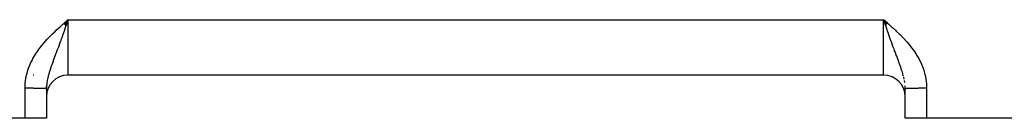
# Model space of a CAD drawing. Extents: x 24 to 1041, y -592 to 196.
# Drawn here: x 119 to 165, y -279 to -274 of the extents above; entities that cross this region are included whole.
import ezdxf

# ---------------------------------------------------------------- set-up
doc = ezdxf.new("R2010")
doc.units = 0
doc.linetypes.add('DASHED', pattern=[11.05, 8.7, -2.35])
doc.layers.get('0').update_dxf_attribs({"linetype": 'CONTINUOUS'})
doc.layers.add('NEVIDI', color=4, linetype='DASHED')

msp = doc.modelspace()

# ---------------------------------------------------------------- linework, layer by layer
at = {"color": 2}
for p, q in [((120.816997, -274.217246), (121, -274.05532)), ((120.819554, -274.220176), (121, -274.05532)), ((120.822111, -274.223107), (121, -274.05532)), ((120.824668, -274.226037), (121, -274.05532)), ((120.827225, -274.228968), (121, -274.05532)), ((120.829781, -274.2319), (121, -274.05532)), ((120.832338, -274.234831), (121, -274.05532)), ((120.834894, -274.237762), (121, -274.05532)), ((120.83745, -274.240694), (121, -274.05532)), ((120.840005, -274.243625), (121, -274.05532)), ((120.84256, -274.246557), (121, -274.05532)), ((120.845115, -274.249488), (121, -274.05532)), ((120.847669, -274.252419), (121, -274.05532)), ((120.850223, -274.255351), (121, -274.05532)), ((120.852776, -274.258281), (121, -274.05532)), ((120.855329, -274.261212), (121, -274.05532)), ((120.857881, -274.264142), (121, -274.05532)), ((120.860433, -274.267072), (121, -274.05532)), ((120.862983, -274.270002), (121, -274.05532)), ((120.865533, -274.272931), (121, -274.05532)), ((120.868083, -274.27586), (121, -274.05532)), ((120.870631, -274.278788), (121, -274.05532)), ((120.873179, -274.281715), (121, -274.05532)), ((120.875726, -274.284642), (121, -274.05532)), ((120.878272, -274.287568), (121, -274.05532)), ((120.880817, -274.290494), (121, -274.05532)), ((120.88336, -274.293419), (121, -274.05532)), ((120.885903, -274.296343), (121, -274.05532)), ((120.888445, -274.299266), (121, -274.05532)), ((120.890986, -274.302189), (121, -274.05532)), ((120.893526, -274.30511), (121, -274.05532)), ((120.896064, -274.30803), (121, -274.05532)), ((120.898601, -274.31095), (121, -274.05532)), ((120.901137, -274.313868), (121, -274.05532)), ((120.903672, -274.316785), (121, -274.05532)), ((120.906205, -274.319702), (121, -274.05532)), ((120.928821, -274.260634), (120.907712, -274.321436)), ((120.945143, -274.21358), (120.928821, -274.260634)), ((120.977728, -274.11958), (120.945143, -274.21358)), ((120.988861, -274.087447), (120.977728, -274.11958)), ((121, -274.05532), (120.988861, -274.087447)), ((159.184001, -274.216102), (159, -274.05532)), ((159.181416, -274.219064), (159, -274.05532)), ((159.178832, -274.222026), (159, -274.05532)), ((159.176247, -274.224989), (159, -274.05532)), ((159.173662, -274.227952), (159, -274.05532)), ((159.171078, -274.230915), (159, -274.05532)), ((159.168494, -274.233878), (159, -274.05532)), ((159.16591, -274.236841), (159, -274.05532)), ((159.163326, -274.239804), (159, -274.05532)), ((159.160743, -274.242767), (159, -274.05532)), ((159.15816, -274.245731), (159, -274.05532)), ((159.155577, -274.248694), (159, -274.05532)), ((159.152995, -274.251657), (159, -274.05532)), ((159.150414, -274.25462), (159, -274.05532)), ((159.147833, -274.257582), (159, -274.05532)), ((159.145252, -274.260545), (159, -274.05532)), ((159.142672, -274.263507), (159, -274.05532)), ((159.140093, -274.266469), (159, -274.05532)), ((159.137514, -274.26943), (159, -274.05532)), ((159.134936, -274.272391), (159, -274.05532)), ((159.132359, -274.275352), (159, -274.05532)), ((159.129783, -274.278312), (159, -274.05532)), ((159.127208, -274.281271), (159, -274.05532)), ((159.124633, -274.28423), (159, -274.05532)), ((159.12206, -274.287188), (159, -274.05532)), ((159.119487, -274.290145), (159, -274.05532)), ((159.116915, -274.293102), (159, -274.05532)), ((159.114345, -274.296058), (159, -274.05532)), ((159.111775, -274.299013), (159, -274.05532)), ((159.109207, -274.301967), (159, -274.05532)), ((159.10664, -274.30492), (159, -274.05532)), ((159.104074, -274.307872), (159, -274.05532)), ((159.101509, -274.310823), (159, -274.05532)), ((159.098945, -274.313773), (159, -274.05532)), ((159.096383, -274.316722), (159, -274.05532)), ((159.093822, -274.31967), (159, -274.05532)), ((159.05058, -274.201256), (159.036814, -274.161544)), ((119.40594, -276.619578), (119.375442, -276.619578)), ((120.077396, -276.619578), (120.076177, -276.619578)), ((159, -276.619578), (121, -276.619578)), ((159, -276.619578), (121, -276.619578)), ((119.999654, -277.241586), (120.001879, -277.154114)), ((120, -277.242256), (120, -278.619578)), ((160.000181, -277.241767), (159.998868, -277.178581)), ((160, -278.619578), (160, -277.242256)), ((119, -278.619578), (89, -278.619578)), ((120, -278.619578), (119, -278.619578)), ((161, -278.619578), (160, -278.619578)), ((239, -278.619578), (161, -278.619578))]:
    msp.add_line(p, q, dxfattribs=at)
for centre, start, end in [((121, -277.619578), 90, 180), ((159, -277.619578), 0, 90)]:
    msp.add_arc(centre, 1, start, end, dxfattribs=at)
at = {"layer": 'NEVIDI', "color": 7, "linetype": 'CONTINUOUS'}
for p, q in [((120.632149, -274.376984), (120.741895, -274.279881)), ((120.741895, -274.279881), (120.815433, -274.215519)), ((120.815433, -274.215519), (120.92546, -274.119884)), ((120.92546, -274.119884), (121, -274.05532)), ((121, -274.05532), (159, -274.05532)), ((121, -274.05532), (121, -274.119578)), ((121, -274.119578), (121, -276.619578)), ((159, -274.05532), (159.038431, -274.088597)), ((159.036814, -274.161544), (159, -274.05532)), ((159, -276.619578), (159, -274.05532)), ((159.038431, -274.088597), (159.184497, -274.215458)), ((159.092321, -274.321546), (159.05058, -274.201256)), ((159.184497, -274.215458), (159.222895, -274.249007)), ((159.222895, -274.249007), (159.367808, -274.376946)), ((120.205351, -274.776943), (120.274459, -274.708808)), ((120.274459, -274.708808), (120.380528, -274.607194)), ((120.380528, -274.607194), (120.451406, -274.540995)), ((120.451406, -274.540995), (120.559843, -274.44188)), ((120.559843, -274.44188), (120.632149, -274.376984)), ((120.761659, -274.738298), (120.725691, -274.839369)), ((120.773848, -274.703879), (120.761659, -274.738298)), ((120.816069, -274.584045), (120.773848, -274.703879)), ((120.818697, -274.576557), (120.816069, -274.584045)), ((120.852643, -274.479571), (120.818697, -274.576557)), ((120.906219, -274.325732), (120.852643, -274.479571)), ((120.907712, -274.321436), (120.906219, -274.325732)), ((159.093787, -274.325767), (159.092321, -274.321546)), ((159.128824, -274.426473), (159.093787, -274.325767)), ((159.162198, -274.522064), (159.128824, -274.426473)), ((159.183931, -274.584086), (159.162198, -274.522064)), ((159.219459, -274.68498), (159.183931, -274.584086)), ((159.226234, -274.704145), (159.219459, -274.68498)), ((159.274308, -274.83937), (159.226234, -274.704145)), ((159.367808, -274.376946), (159.405806, -274.410944)), ((159.405806, -274.410944), (159.548623, -274.541021)), ((159.548623, -274.541021), (159.585765, -274.575556)), ((159.585765, -274.575556), (159.725635, -274.708899)), ((159.725635, -274.708899), (159.761869, -274.744417)), ((159.761869, -274.744417), (159.89756, -274.881758)), ((119.778474, -275.247636), (119.87254, -275.134541)), ((119.87254, -275.134541), (119.936689, -275.06097)), ((119.936689, -275.06097), (120.035795, -274.952113)), ((120.035795, -274.952113), (120.102373, -274.881828)), ((120.102373, -274.881828), (120.205351, -274.776943)), ((120.591305, -275.209915), (120.585375, -275.226007)), ((120.637164, -275.084754), (120.591305, -275.209915)), ((120.645386, -275.062175), (120.637164, -275.084754)), ((120.672467, -274.987494), (120.645386, -275.062175)), ((120.706611, -274.892671), (120.672467, -274.987494)), ((120.725691, -274.839369), (120.706611, -274.892671)), ((159.275651, -274.843128), (159.274308, -274.83937)), ((159.309442, -274.937326), (159.275651, -274.843128)), ((159.354599, -275.062106), (159.309442, -274.937326)), ((159.362843, -275.084748), (159.354599, -275.062106)), ((159.392229, -275.165106), (159.362843, -275.084748)), ((159.397408, -275.179216), (159.392229, -275.165106)), ((159.448825, -275.318464), (159.397408, -275.179216)), ((159.89756, -274.881758), (159.932931, -274.918835)), ((159.932931, -274.918835), (160.063312, -275.060971)), ((160.063312, -275.060971), (160.096782, -275.099027)), ((160.096782, -275.099027), (160.221504, -275.247609)), ((119.441425, -275.72717), (119.492155, -275.644916)), ((119.492155, -275.644916), (119.573427, -275.521972)), ((119.573427, -275.521972), (119.62952, -275.442409)), ((119.62952, -275.442409), (119.717867, -275.324306)), ((119.717867, -275.324306), (119.778474, -275.247636)), ((120.420387, -275.667264), (120.410264, -275.694088)), ((120.468316, -275.540111), (120.420387, -275.667264)), ((120.472022, -275.530258), (120.468316, -275.540111)), ((120.501153, -275.452622), (120.472022, -275.530258)), ((120.523407, -275.393077), (120.501153, -275.452622)), ((120.551172, -275.318461), (120.523407, -275.393077)), ((120.585375, -275.226007), (120.551172, -275.318461)), ((159.476629, -275.393192), (159.448825, -275.318464)), ((159.48226, -275.408279), (159.476629, -275.393192)), ((159.512749, -275.48973), (159.48226, -275.408279)), ((159.531682, -275.540113), (159.512749, -275.48973)), ((159.563785, -275.625303), (159.531682, -275.540113)), ((159.589703, -275.693976), (159.563785, -275.625303)), ((160.221504, -275.247609), (160.253382, -275.287531)), ((160.253382, -275.287531), (160.370477, -275.442405)), ((160.370477, -275.442405), (160.400232, -275.484122)), ((160.400232, -275.484122), (160.507839, -275.644908)), ((160.507839, -275.644908), (160.534984, -275.688334)), ((119.220758, -276.161694), (119.259624, -276.072613)), ((119.259624, -276.072613), (119.323789, -275.939463)), ((119.323789, -275.939463), (119.368558, -275.854555)), ((119.368558, -275.854555), (119.441425, -275.72717)), ((120.246054, -276.136796), (120.221077, -276.207464)), ((120.272814, -276.062605), (120.246054, -276.136796)), ((120.307261, -275.968794), (120.272814, -276.062605)), ((120.314579, -275.949049), (120.307261, -275.968794)), ((120.344125, -275.869816), (120.314579, -275.949049)), ((120.34818, -275.858992), (120.344125, -275.869816)), ((120.389167, -275.750012), (120.34818, -275.858992)), ((120.410264, -275.694088), (120.389167, -275.750012)), ((159.610843, -275.750004), (159.589703, -275.693976)), ((159.638009, -275.822155), (159.610843, -275.750004)), ((159.641358, -275.831069), (159.638009, -275.822155)), ((159.685429, -275.949043), (159.641358, -275.831069)), ((159.69268, -275.968608), (159.685429, -275.949043)), ((159.713577, -276.025333), (159.69268, -275.968608)), ((159.753946, -276.136795), (159.713577, -276.025333)), ((159.766977, -276.17347), (159.753946, -276.136795)), ((160.534984, -275.688334), (160.631422, -275.854519)), ((160.631422, -275.854519), (160.655831, -275.900098)), ((160.655831, -275.900098), (160.740377, -276.072615)), ((160.740377, -276.072615), (160.761579, -276.120291)), ((160.761579, -276.120291), (160.833154, -276.299739)), ((119.069172, -276.627331), (119.092793, -276.533606)), ((119.092793, -276.533606), (119.135019, -276.392083)), ((119.135019, -276.392083), (119.166809, -276.299842)), ((119.166809, -276.299842), (119.220758, -276.161694)), ((120.098117, -276.596441), (120.083492, -276.651704)), ((120.101304, -276.584817), (120.098117, -276.596441)), ((120.129833, -276.485967), (120.101304, -276.584817)), ((120.14099, -276.449376), (120.129833, -276.485967)), ((120.15093, -276.41755), (120.14099, -276.449376)), ((120.184298, -276.314965), (120.15093, -276.41755)), ((120.208355, -276.244121), (120.184298, -276.314965)), ((120.217026, -276.219083), (120.208355, -276.244121)), ((120.221077, -276.207464), (120.217026, -276.219083)), ((159.779268, -276.208456), (159.766977, -276.17347)), ((159.782973, -276.219083), (159.779268, -276.208456)), ((159.815726, -276.315035), (159.782973, -276.219083)), ((159.838318, -276.38383), (159.815726, -276.315035)), ((159.858974, -276.449243), (159.838318, -276.38383)), ((159.87019, -276.486024), (159.858974, -276.449243)), ((159.889877, -276.553295), (159.87019, -276.486024)), ((159.892779, -276.563557), (159.889877, -276.553295)), ((159.916529, -276.651755), (159.892779, -276.563557)), ((160.833154, -276.299739), (160.850638, -276.349247)), ((160.850638, -276.349247), (160.90721, -276.533617)), ((160.90721, -276.533617), (160.920356, -276.584079)), ((160.920356, -276.584079), (160.960467, -276.771657)), ((119.002174, -277.111391), (119.008211, -277.013708)), ((119.008211, -277.013708), (119.024445, -276.866923)), ((119.024445, -276.866923), (119.039508, -276.771799)), ((119.039508, -276.771799), (119.069172, -276.627331)), ((120.009029, -277.059581), (120.007585, -277.075181)), ((120.009095, -277.058891), (120.009029, -277.059581)), ((120.019782, -276.968324), (120.009095, -277.058891)), ((120.029284, -276.905853), (120.019782, -276.968324)), ((120.035772, -276.868348), (120.029284, -276.905853)), ((120.046387, -276.812887), (120.035772, -276.868348)), ((120.060287, -276.747885), (120.046387, -276.812887)), ((120.080121, -276.664952), (120.060287, -276.747885)), ((120.083492, -276.651704), (120.080121, -276.664952)), ((159.919923, -276.665095), (159.916529, -276.651755)), ((159.953622, -276.812908), (159.932804, -276.717881)), ((159.980224, -276.968351), (159.96562, -276.876101)), ((160.960467, -276.771657), (160.969015, -276.822827)), ((160.969015, -276.822827), (160.991789, -277.013708)), ((160.991789, -277.013708), (160.995481, -277.065712)), ((119, -277.216552), (119.002174, -277.111391)), ((119, -278.619578), (119, -277.216552)), ((119.000001, -277.216546), (119.018554, -277.216551)), ((119.018554, -277.216551), (119.026177, -277.216556)), ((119.026177, -277.216556), (119.06191, -277.216598)), ((119.06191, -277.216598), (119.069504, -277.216611)), ((119.069504, -277.216611), (119.091195, -277.216657)), ((119.091195, -277.216657), (119.105135, -277.216693)), ((119.105135, -277.216693), (119.1127, -277.216715)), ((119.1127, -277.216715), (119.148144, -277.216836)), ((119.148144, -277.216836), (119.155685, -277.216866)), ((119.155685, -277.216866), (119.190913, -277.217026)), ((119.190913, -277.217026), (119.198378, -277.217064)), ((119.198378, -277.217064), (119.215754, -277.217159)), ((119.215754, -277.217159), (119.233306, -277.217263)), ((119.233306, -277.217263), (119.2407, -277.217309)), ((119.2407, -277.217309), (119.27524, -277.217546)), ((119.27524, -277.217546), (119.282572, -277.217601)), ((119.282572, -277.217601), (119.316702, -277.217876)), ((119.316702, -277.217876), (119.323913, -277.217939)), ((119.323913, -277.217939), (119.3369, -277.218056)), ((119.3369, -277.218056), (119.357546, -277.218252)), ((119.357546, -277.218252), (119.364644, -277.218322)), ((119.364644, -277.218322), (119.397687, -277.218673)), ((119.397687, -277.218673), (119.404684, -277.218752)), ((119.404684, -277.218752), (119.437124, -277.219139)), ((119.437124, -277.219139), (119.443954, -277.219225)), ((119.443954, -277.219225), (119.452734, -277.219338)), ((119.452734, -277.219338), (119.475708, -277.219648)), ((119.475708, -277.219648), (119.482387, -277.219742)), ((119.482387, -277.219742), (119.513442, -277.220201)), ((119.513442, -277.220201), (119.519915, -277.220301)), ((119.519915, -277.220301), (119.550129, -277.220793)), ((119.550129, -277.220793), (119.556469, -277.220902)), ((119.556469, -277.220902), (119.561447, -277.220988)), ((119.561447, -277.220988), (119.58583, -277.221427)), ((119.58583, -277.221427), (119.591983, -277.221542)), ((119.591983, -277.221542), (119.620472, -277.2221)), ((119.620472, -277.2221), (119.626388, -277.222221)), ((119.626388, -277.222221), (119.653876, -277.222809)), ((119.653876, -277.222809), (119.659617, -277.222938)), ((119.659617, -277.222938), (119.661121, -277.222972)), ((119.661121, -277.222972), (119.686084, -277.223556)), ((119.686084, -277.223556), (119.691603, -277.223691)), ((119.691603, -277.223691), (119.717024, -277.224339)), ((119.717024, -277.224339), (119.722277, -277.224479)), ((119.722277, -277.224479), (119.74654, -277.225155)), ((119.74654, -277.225155), (119.750283, -277.225264)), ((119.750283, -277.225264), (119.751579, -277.225302)), ((119.751579, -277.225302), (119.774676, -277.226004)), ((119.774676, -277.226004), (119.779463, -277.226156)), ((119.779463, -277.226156), (119.801381, -277.226884)), ((119.801381, -277.226884), (119.805884, -277.22704)), ((119.805884, -277.22704), (119.826537, -277.227791)), ((119.826537, -277.227791), (119.827503, -277.227827)), ((119.827503, -277.227827), (119.830796, -277.227953)), ((119.830796, -277.227953), (119.850171, -277.228726)), ((119.850171, -277.228726), (119.854154, -277.228892)), ((119.854154, -277.228892), (119.872232, -277.229687)), ((119.872232, -277.229687), (119.875914, -277.229857)), ((119.875914, -277.229857), (119.891603, -277.230618)), ((119.891603, -277.230618), (119.892621, -277.23067)), ((119.892621, -277.23067), (119.896029, -277.230845)), ((119.896029, -277.230845), (119.911346, -277.231676)), ((119.911346, -277.231676), (119.914454, -277.231854)), ((119.914454, -277.231854), (119.928358, -277.232702)), ((119.928358, -277.232702), (119.931146, -277.232883)), ((119.931146, -277.232883), (119.941493, -277.233594)), ((119.941493, -277.233594), (119.94358, -277.233745)), ((119.94358, -277.233745), (119.946069, -277.23393)), ((119.946069, -277.23393), (119.957032, -277.234806)), ((119.957032, -277.234806), (119.959207, -277.234993)), ((119.959207, -277.234993), (119.968693, -277.23588)), ((119.968693, -277.23588), (119.970544, -277.236069)), ((119.970544, -277.236069), (119.976364, -277.236708)), ((119.976364, -277.236708), (119.978525, -277.236966)), ((119.978525, -277.236966), (119.980063, -277.237158)), ((119.980063, -277.237158), (119.986535, -277.238062)), ((119.986535, -277.238062), (119.98775, -277.238255)), ((119.98775, -277.238255), (119.992701, -277.239167)), ((119.992701, -277.239167), (119.993588, -277.239361)), ((119.993588, -277.239361), (119.995806, -277.239915)), ((119.997, -277.240277), (119.997561, -277.240472)), ((119.997561, -277.240472), (119.999423, -277.241391)), ((120.004138, -277.119578), (120.000309, -277.209131)), ((120.007585, -277.075181), (120.004138, -277.119578)), ((159.995862, -277.119579), (159.995798, -277.118794)), ((159.998868, -277.178581), (159.995862, -277.119579)), ((160.000355, -277.241571), (160.001974, -277.240642)), ((160.00248, -277.240447), (160.00417, -277.239911)), ((160.006518, -277.239326), (160.0113, -277.238403)), ((160.0113, -277.238403), (160.012472, -277.238209)), ((160.012472, -277.238209), (160.018838, -277.23729)), ((160.018838, -277.23729), (160.020338, -277.237098)), ((160.020338, -277.237098), (160.02356, -277.236709)), ((160.02356, -277.236709), (160.028253, -277.236189)), ((160.028253, -277.236189), (160.030074, -277.236)), ((160.030074, -277.236), (160.039534, -277.2351)), ((160.039534, -277.2351), (160.041684, -277.234912)), ((160.041684, -277.234912), (160.052684, -277.234023)), ((160.052684, -277.234023), (160.055151, -277.233838)), ((160.055151, -277.233838), (160.058467, -277.233596)), ((160.058467, -277.233596), (160.067626, -277.232964)), ((160.067626, -277.232964), (160.070415, -277.232781)), ((160.070415, -277.232781), (160.084378, -277.231922)), ((160.084378, -277.231922), (160.087463, -277.231743)), ((160.087463, -277.231743), (160.102884, -277.2309)), ((160.102884, -277.2309), (160.106269, -277.230725)), ((160.106269, -277.230725), (160.108402, -277.230617)), ((160.108402, -277.230617), (160.123034, -277.229904)), ((160.123034, -277.229904), (160.126827, -277.229728)), ((160.126827, -277.229728), (160.145017, -277.228925)), ((160.145017, -277.228925), (160.149011, -277.228757)), ((160.149011, -277.228757), (160.168559, -277.227975)), ((160.168559, -277.227975), (160.172515, -277.227824)), ((160.172515, -277.227824), (160.172795, -277.227813)), ((160.172795, -277.227813), (160.193706, -277.227052)), ((160.193706, -277.227052), (160.198228, -277.226895)), ((160.198228, -277.226895), (160.220428, -277.226158)), ((160.220428, -277.226158), (160.225216, -277.226006)), ((160.225216, -277.226006), (160.248562, -277.225297)), ((160.248562, -277.225297), (160.24973, -277.225263)), ((160.24973, -277.225263), (160.253699, -277.225147)), ((160.253699, -277.225147), (160.278325, -277.224463)), ((160.278325, -277.224463), (160.283612, -277.224323)), ((160.283612, -277.224323), (160.309386, -277.223667)), ((160.309386, -277.223667), (160.314904, -277.223532)), ((160.314904, -277.223532), (160.338868, -277.222971)), ((160.338868, -277.222971), (160.341742, -277.222907)), ((160.341742, -277.222907), (160.347518, -277.222778)), ((160.347518, -277.222778), (160.375432, -277.222182)), ((160.375432, -277.222182), (160.381394, -277.222061)), ((160.381394, -277.222061), (160.410244, -277.221498)), ((160.410244, -277.221498), (160.416446, -277.221383)), ((160.416446, -277.221383), (160.438512, -277.220987)), ((160.438512, -277.220987), (160.446165, -277.220855)), ((160.446165, -277.220855), (160.452579, -277.220746)), ((160.452579, -277.220746), (160.483192, -277.220251)), ((160.483192, -277.220251), (160.489702, -277.220151)), ((160.489702, -277.220151), (160.521226, -277.21969)), ((160.521226, -277.21969), (160.527918, -277.219597)), ((160.527918, -277.219597), (160.547171, -277.219339)), ((160.547171, -277.219339), (160.560171, -277.219172)), ((160.560171, -277.219172), (160.567051, -277.219086)), ((160.567051, -277.219086), (160.600001, -277.218698)), ((160.600001, -277.218698), (160.606981, -277.218621)), ((160.606981, -277.218621), (160.640562, -277.21827)), ((160.640562, -277.21827), (160.647651, -277.218201)), ((160.647651, -277.218201), (160.663079, -277.218055)), ((160.663079, -277.218055), (160.681809, -277.217888)), ((160.681809, -277.217888), (160.689046, -277.217827)), ((160.689046, -277.217827), (160.723744, -277.217553)), ((160.723744, -277.217553), (160.731071, -277.217499)), ((160.731071, -277.217499), (160.766099, -277.217265)), ((160.766099, -277.217265), (160.773531, -277.21722)), ((160.773531, -277.21722), (160.784211, -277.217158)), ((160.784211, -277.217158), (160.808949, -277.217026)), ((160.808949, -277.217026), (160.816396, -277.216989)), ((160.816396, -277.216989), (160.852095, -277.216835)), ((160.852095, -277.216835), (160.859611, -277.216807)), ((160.859611, -277.216807), (160.895708, -277.216693)), ((160.895708, -277.216693), (160.90329, -277.216673)), ((160.90329, -277.216673), (160.908772, -277.21666)), ((160.908772, -277.21666), (160.9394, -277.2166)), ((160.9394, -277.2166), (160.947004, -277.216589)), ((160.947004, -277.216589), (160.983193, -277.216556)), ((160.983193, -277.216556), (160.99079, -277.216554)), ((160.99079, -277.216554), (161, -277.216552)), ((160.995481, -277.065712), (161, -277.216552)), ((161, -277.216552), (161, -278.619578))]:
    msp.add_line(p, q, dxfattribs=at)

doc.saveas('drawing.dxf')
